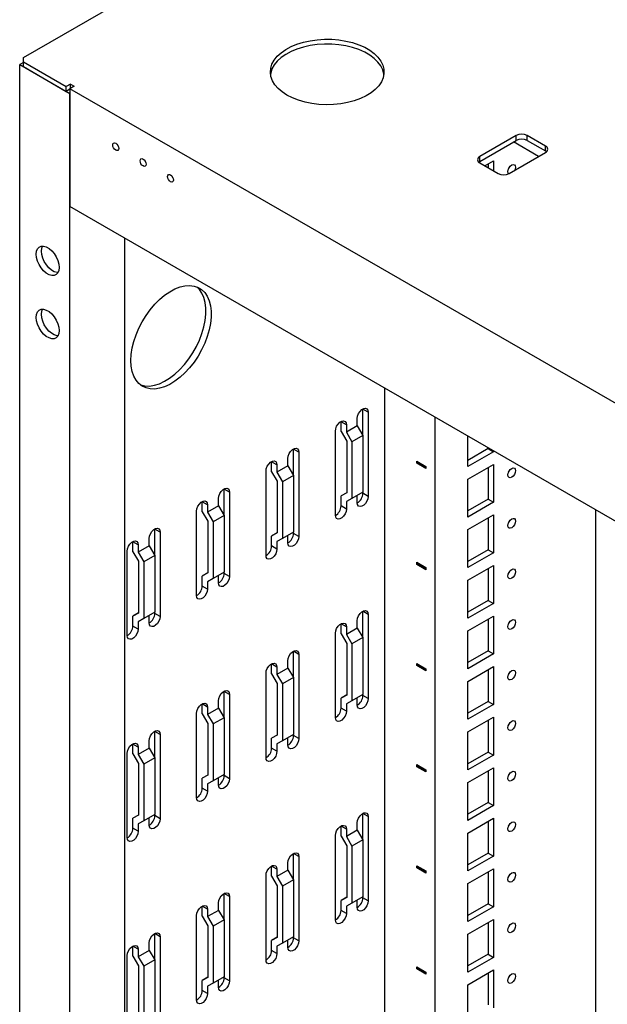
# Model space of a CAD drawing. Units: millimetres. Extents: x 0 to 411, y 0 to 291.
# Drawn here: x 334 to 345, y 239 to 259 of the extents above; entities that cross this region are included whole.
import ezdxf

# ---------------------------------------------------------------- set-up
doc = ezdxf.new("R2010")
doc.units = ezdxf.units.MM

msp = doc.modelspace()

# ---------------------------------------------------------------- linework, layer by layer
at = {"color": 7, "linetype": 'Continuous', "lineweight": 25}
for p, q in [((334.1508, 257.813), (344.0927, 263.5524)), ((334.1508, 257.7314), (334.1508, 257.813)), ((334.1508, 257.7191), (334.0801, 257.6783)), ((334.0801, 257.6783), (335.0524, 257.117)), ((334.0801, 178.1881), (334.0801, 257.6783)), ((334.1508, 257.7314), (334.9817, 257.2518)), ((334.1508, 257.6375), (334.1508, 257.7314)), ((334.1508, 257.6375), (334.9817, 257.1578)), ((335.063, 257.2987), (334.9817, 257.2518)), ((334.9817, 257.1578), (334.9817, 257.2518)), ((335.1337, 257.2579), (335.0524, 257.2109)), ((354.321, 246.0874), (335.0524, 257.2109)), ((335.0524, 257.2109), (335.0524, 254.9246)), ((335.063, 257.2987), (335.1337, 257.2579)), ((335.063, 257.2171), (335.063, 257.2987)), ((335.0524, 257.1987), (334.9817, 257.1578)), ((335.0524, 177.6268), (335.0524, 257.117)), ((343.6968, 256.3027), (342.9897, 255.8945)), ((343.6968, 256.2088), (343.6968, 256.3027)), ((344.2625, 256.0986), (343.9089, 256.3027)), ((343.9089, 256.2088), (343.9089, 256.3027)), ((342.9897, 255.8006), (343.6968, 256.2088)), ((344.1275, 255.8982), (343.6432, 256.1778)), ((343.9089, 256.2088), (344.2625, 256.0047)), ((344.2625, 256.0047), (344.2625, 256.0986)), ((342.9897, 255.8006), (342.9897, 255.8945)), ((343.5553, 255.5679), (344.2625, 255.9761)), ((342.9897, 255.772), (343.3432, 255.5679)), ((343.0895, 255.7144), (343.2548, 255.8098)), ((343.1523, 255.7506), (343.1523, 255.6781)), ((343.2548, 255.8098), (343.2548, 255.6189)), ((354.321, 243.8011), (335.0524, 254.9246)), ((336.113, 177.1451), (336.113, 254.3123)), ((341.1476, 182.3742), (341.1476, 251.4059)), ((340.7269, 251.0025), (340.7269, 251.0065)), ((340.8294, 250.9433), (340.7269, 251.0025)), ((340.7269, 250.4922), (340.7269, 251.0025)), ((340.8294, 250.9433), (340.8294, 249.3102)), ((340.3027, 250.7575), (340.3026, 250.7615)), ((340.4052, 250.6984), (340.3027, 250.7575)), ((340.3027, 250.5645), (340.3027, 250.7575)), ((340.6173, 250.6779), (340.6173, 250.8208)), ((342.1235, 181.8109), (342.1235, 250.8426)), ((340.1931, 248.9428), (340.1931, 250.5759)), ((340.3027, 250.5645), (340.4123, 250.3787)), ((340.4052, 250.6984), (340.4052, 250.5555)), ((340.6173, 250.6779), (340.4052, 250.5555)), ((340.4052, 250.5555), (340.5148, 250.3697)), ((340.6173, 250.6779), (340.7269, 250.4922)), ((340.4123, 250.3787), (340.4123, 249.3767)), ((340.7269, 250.4922), (340.5148, 250.3697)), ((340.5148, 250.3697), (340.5148, 249.2674)), ((340.7269, 250.4922), (340.7269, 249.3898)), ((342.7598, 249.8899), (342.7598, 250.4752)), ((339.3834, 250.2269), (339.3834, 250.2309)), ((339.4859, 250.1677), (339.3834, 250.2269)), ((339.3834, 249.7166), (339.3834, 250.2269)), ((339.4859, 250.1677), (339.4859, 248.5346)), ((343.1523, 250.2349), (342.7598, 250.0083)), ((343.2548, 250.1757), (342.7598, 249.8899)), ((343.1523, 250.2486), (343.1523, 250.2349)), ((343.1523, 250.2349), (343.2548, 250.1757)), ((343.2548, 250.1894), (343.2548, 250.1757)), ((338.9591, 249.982), (338.9591, 249.986)), ((339.0617, 249.9228), (338.9591, 249.982)), ((338.9591, 249.7889), (338.9591, 249.982)), ((339.2738, 249.9023), (339.2738, 250.0452)), ((341.7699, 249.9512), (341.7699, 249.992)), ((341.7699, 249.992), (341.9467, 249.89)), ((341.7876, 249.9614), (341.7699, 249.9512)), ((341.7876, 249.9614), (341.7876, 249.9818)), ((341.9467, 249.8696), (341.7876, 249.9614)), ((338.8495, 248.1672), (338.8495, 249.8003)), ((338.9591, 249.7889), (339.0688, 249.6031)), ((339.0617, 249.9228), (339.0617, 249.7799)), ((339.2738, 249.9023), (339.0617, 249.7799)), ((339.0617, 249.7799), (339.1713, 249.5941)), ((339.2738, 249.9023), (339.3834, 249.7166)), ((341.9467, 249.8492), (341.7699, 249.9512)), ((341.9467, 249.89), (341.9467, 249.8492)), ((342.7598, 249.645), (343.2548, 249.9307)), ((343.1523, 249.8715), (343.1523, 249.255)), ((343.2548, 249.9307), (343.2548, 249.1958)), ((339.0688, 249.6031), (339.0688, 248.6012)), ((339.3834, 249.7166), (339.1713, 249.5941)), ((339.1713, 249.5941), (339.1713, 248.4918)), ((339.3834, 249.7166), (339.3834, 248.6143)), ((342.7598, 248.9101), (342.7598, 249.645)), ((338.0399, 249.4513), (338.0399, 249.4553)), ((338.1424, 249.3921), (338.0399, 249.4513)), ((338.0399, 248.941), (338.0399, 249.4513)), ((338.1424, 249.3921), (338.1424, 247.759)), ((340.7269, 249.3898), (340.5148, 249.2674)), ((340.7269, 249.3694), (340.7269, 249.3898)), ((337.6156, 249.2064), (337.6156, 249.2104)), ((337.7182, 249.1472), (337.6156, 249.2064)), ((337.6156, 249.0133), (337.6156, 249.2064)), ((337.9303, 249.1267), (337.9303, 249.2696)), ((340.4123, 249.3808), (340.3027, 249.3175)), ((340.4123, 249.3767), (340.3027, 249.3175)), ((340.3027, 249.1245), (340.3027, 249.3175)), ((340.5148, 249.2674), (340.4052, 249.2082)), ((340.4052, 249.2082), (340.4052, 249.0653)), ((340.6173, 249.1877), (340.6173, 249.3266)), ((340.8294, 249.3102), (340.7269, 249.3694)), ((343.1523, 249.255), (342.7598, 249.0285)), ((343.2548, 249.1958), (342.7598, 248.9101)), ((343.1523, 249.255), (343.2548, 249.1958)), ((337.506, 247.3916), (337.506, 249.0247)), ((337.6156, 249.0133), (337.7252, 248.8275)), ((337.7182, 249.1472), (337.7182, 249.0043)), ((337.9303, 249.1267), (337.7182, 249.0043)), ((337.9303, 249.1267), (338.0399, 248.941)), ((340.4052, 249.0653), (340.3027, 249.1245)), ((345.2347, 221.5803), (345.2347, 249.0465)), ((337.7182, 249.0043), (337.8278, 248.8185)), ((337.7252, 248.8275), (337.7252, 247.8256)), ((338.0399, 248.941), (337.8278, 248.8185)), ((337.8278, 248.8185), (337.8278, 247.7162)), ((338.0399, 248.941), (338.0399, 247.8387)), ((342.7598, 248.6651), (343.2548, 248.9509)), ((343.1523, 248.8917), (343.1523, 248.2752)), ((343.2548, 248.9509), (343.2548, 248.216)), ((336.6964, 248.6757), (336.6964, 248.6797)), ((336.7989, 248.6165), (336.6964, 248.6757)), ((336.6964, 248.1654), (336.6964, 248.6757)), ((342.7598, 247.9302), (342.7598, 248.6651)), ((336.2721, 248.4308), (336.2721, 248.4348)), ((336.5868, 248.3512), (336.5868, 248.4941)), ((336.7989, 248.6165), (336.7989, 246.9834)), ((339.0688, 248.6052), (338.9591, 248.542)), ((339.0688, 248.6012), (338.9591, 248.542)), ((338.9591, 248.3489), (338.9591, 248.542)), ((339.1713, 248.4918), (339.0617, 248.4326)), ((339.0617, 248.4326), (339.0617, 248.2897)), ((339.3834, 248.6143), (339.1713, 248.4918)), ((339.2738, 248.4121), (339.2738, 248.551)), ((339.3834, 248.5938), (339.3834, 248.6142)), ((339.4859, 248.5346), (339.3834, 248.5938)), ((336.1625, 246.6161), (336.1625, 248.2491)), ((336.3747, 248.3716), (336.2721, 248.4308)), ((336.2721, 248.2377), (336.2721, 248.4308)), ((336.3747, 248.3716), (336.3747, 248.2287)), ((336.5868, 248.3512), (336.3747, 248.2287)), ((336.5868, 248.3512), (336.6964, 248.1654)), ((339.0617, 248.2897), (338.9591, 248.3489)), ((343.1523, 248.2752), (342.7598, 248.0486)), ((343.1523, 248.2752), (343.2548, 248.216)), ((336.2721, 248.2377), (336.3817, 248.0519)), ((336.3747, 248.2287), (336.4843, 248.0429)), ((336.3817, 248.0519), (336.3817, 247.05)), ((336.6964, 248.1654), (336.4843, 248.0429)), ((336.6964, 248.1654), (336.6964, 247.0631)), ((343.2548, 248.216), (342.7598, 247.9302)), ((336.4843, 248.0429), (336.4843, 246.9406)), ((341.7699, 247.9915), (341.7699, 248.0323)), ((341.7699, 248.0323), (341.9467, 247.9303)), ((341.7876, 248.0017), (341.7699, 247.9915)), ((341.9467, 247.8895), (341.7699, 247.9915)), ((341.7876, 248.0017), (341.7876, 248.0221)), ((341.9467, 247.9099), (341.7876, 248.0017)), ((341.9467, 247.9303), (341.9467, 247.8895)), ((342.7598, 247.6853), (343.2548, 247.971)), ((343.1523, 247.9118), (343.1523, 247.2953)), ((343.2548, 247.971), (343.2548, 247.2361)), ((337.7252, 247.8296), (337.6156, 247.7664)), ((337.7252, 247.8256), (337.6156, 247.7664)), ((337.6156, 247.5733), (337.6156, 247.7664)), ((337.8278, 247.7162), (337.7182, 247.657)), ((338.0399, 247.8387), (337.8278, 247.7162)), ((337.9303, 247.6366), (337.9303, 247.7754)), ((338.0399, 247.8182), (338.0399, 247.8387)), ((338.1424, 247.759), (338.0399, 247.8182)), ((342.7598, 246.9504), (342.7598, 247.6853)), ((337.7182, 247.5141), (337.6156, 247.5733)), ((337.7182, 247.657), (337.7182, 247.5141)), ((343.1523, 247.2953), (342.7598, 247.0688)), ((343.1523, 247.2953), (343.2548, 247.2361)), ((343.2548, 247.2361), (342.7598, 246.9504)), ((336.3817, 247.054), (336.2721, 246.9908)), ((336.3817, 247.05), (336.2721, 246.9908)), ((336.2721, 246.7977), (336.2721, 246.9908)), ((336.4843, 246.9406), (336.3747, 246.8814)), ((336.6964, 247.0631), (336.4843, 246.9406)), ((336.5868, 246.861), (336.5868, 246.9998)), ((336.6964, 247.0426), (336.6964, 247.0631)), ((336.7989, 246.9834), (336.6964, 247.0426)), ((340.7269, 247.0831), (340.7269, 247.0871)), ((340.8294, 247.0239), (340.7269, 247.0831)), ((340.7269, 246.5728), (340.7269, 247.0831)), ((340.8294, 247.0239), (340.8294, 245.3908)), ((342.7598, 246.7054), (343.2548, 246.9912)), ((343.1523, 246.932), (343.1523, 246.3155)), ((343.2548, 246.9912), (343.2548, 246.2563)), ((336.3747, 246.7385), (336.2721, 246.7977)), ((336.3747, 246.8814), (336.3747, 246.7385)), ((340.3027, 246.8382), (340.3026, 246.8422)), ((340.4052, 246.779), (340.3027, 246.8382)), ((340.3027, 246.6451), (340.3027, 246.8382)), ((340.4052, 246.779), (340.4052, 246.6361)), ((340.6173, 246.7585), (340.4052, 246.6361)), ((340.6173, 246.7585), (340.6173, 246.9014)), ((340.6173, 246.7585), (340.7269, 246.5728)), ((340.1931, 245.0234), (340.1931, 246.6565)), ((340.3027, 246.6451), (340.4123, 246.4593)), ((340.4052, 246.6361), (340.5148, 246.4503)), ((340.7269, 246.5728), (340.5148, 246.4503)), ((340.7269, 246.5728), (340.7269, 245.4704)), ((342.7598, 245.9705), (342.7598, 246.7054)), ((340.4123, 246.4593), (340.4123, 245.4574)), ((340.5148, 246.4503), (340.5148, 245.348)), ((339.3834, 246.3075), (339.3834, 246.3115)), ((339.4859, 246.2483), (339.3834, 246.3075)), ((339.3834, 245.7972), (339.3834, 246.3075)), ((339.4859, 246.2483), (339.4859, 244.6152)), ((343.1523, 246.3155), (342.7598, 246.0889)), ((343.2548, 246.2563), (342.7598, 245.9705)), ((343.1523, 246.3155), (343.2548, 246.2563)), ((338.9591, 246.0626), (338.9591, 246.0666)), ((339.0617, 246.0034), (338.9591, 246.0626)), ((338.9591, 245.8695), (338.9591, 246.0626)), ((339.0617, 246.0034), (339.0617, 245.8605)), ((339.2738, 245.9829), (339.0617, 245.8605)), ((339.2738, 245.9829), (339.2738, 246.1258)), ((339.2738, 245.9829), (339.3834, 245.7972)), ((341.7699, 246.0318), (341.7699, 246.0726)), ((341.7699, 246.0726), (341.9467, 245.9706)), ((341.7876, 246.042), (341.7699, 246.0318)), ((341.9467, 245.9298), (341.7699, 246.0318)), ((341.7876, 246.042), (341.7876, 246.0624)), ((341.9467, 245.9502), (341.7876, 246.042)), ((341.9467, 245.9706), (341.9467, 245.9298)), ((342.7598, 245.7256), (343.2548, 246.0113)), ((343.1523, 245.9521), (343.1523, 245.3356)), ((343.2548, 246.0113), (343.2548, 245.2764)), ((338.8495, 244.2478), (338.8495, 245.8809)), ((338.9591, 245.8695), (339.0688, 245.6837)), ((339.0617, 245.8605), (339.1713, 245.6747)), ((339.3834, 245.7972), (339.1713, 245.6747)), ((339.3834, 245.7972), (339.3834, 244.6949)), ((339.0688, 245.6837), (339.0688, 244.6818)), ((339.1713, 245.6747), (339.1713, 244.5724)), ((342.7598, 244.9907), (342.7598, 245.7256)), ((338.0399, 245.5319), (338.0399, 245.5359)), ((338.1424, 245.4727), (338.0399, 245.5319)), ((338.0399, 245.0216), (338.0399, 245.5319)), ((338.1424, 245.4727), (338.1424, 243.8396)), ((340.4123, 245.4614), (340.3027, 245.3981)), ((340.4123, 245.4574), (340.3027, 245.3981)), ((340.3027, 245.2051), (340.3027, 245.3981)), ((340.7269, 245.4704), (340.5148, 245.348)), ((340.6173, 245.2683), (340.6173, 245.4072)), ((340.7269, 245.45), (340.7269, 245.4704)), ((340.8294, 245.3908), (340.7269, 245.45)), ((337.6156, 245.287), (337.6156, 245.291)), ((337.7182, 245.2278), (337.6156, 245.287)), ((337.6156, 245.0939), (337.6156, 245.287)), ((337.7182, 245.2278), (337.7182, 245.0849)), ((337.9303, 245.2073), (337.7182, 245.0849)), ((337.9303, 245.2073), (337.9303, 245.3502)), ((337.9303, 245.2073), (338.0399, 245.0216)), ((340.4052, 245.1459), (340.3027, 245.2051)), ((340.5148, 245.348), (340.4052, 245.2888)), ((340.4052, 245.2888), (340.4052, 245.1459)), ((343.1523, 245.3356), (342.7598, 245.1091)), ((343.2548, 245.2764), (342.7598, 244.9907)), ((343.1523, 245.3356), (343.2548, 245.2764)), ((337.506, 243.4722), (337.506, 245.1053)), ((337.6156, 245.0939), (337.7252, 244.9081)), ((337.7182, 245.0849), (337.8278, 244.8991)), ((338.0399, 245.0216), (337.8278, 244.8991)), ((338.0399, 245.0216), (338.0399, 243.9193)), ((342.7598, 244.7457), (343.2548, 245.0315)), ((343.2548, 245.0315), (343.2548, 244.2966)), ((337.7252, 244.9081), (337.7252, 243.9062)), ((337.8278, 244.8991), (337.8278, 243.7968)), ((343.1523, 244.9723), (343.1523, 244.3558)), ((336.6964, 244.7563), (336.6964, 244.7603)), ((336.7989, 244.6971), (336.6964, 244.7563)), ((336.6964, 244.246), (336.6964, 244.7563)), ((336.7989, 244.6971), (336.7989, 243.064)), ((339.0688, 244.6858), (338.9591, 244.6226)), ((339.0688, 244.6818), (338.9591, 244.6226)), ((338.9591, 244.4295), (338.9591, 244.6226)), ((339.3834, 244.6949), (339.1713, 244.5724)), ((339.2738, 244.4927), (339.2738, 244.6316)), ((339.3834, 244.6744), (339.3834, 244.6949)), ((339.4859, 244.6152), (339.3834, 244.6744)), ((342.7598, 244.0108), (342.7598, 244.7457)), ((336.2721, 244.5114), (336.2721, 244.5154)), ((336.3747, 244.4522), (336.2721, 244.5114)), ((336.2721, 244.3183), (336.2721, 244.5114)), ((336.3747, 244.4522), (336.3747, 244.3093)), ((336.5868, 244.4318), (336.3747, 244.3093)), ((336.5868, 244.4318), (336.5868, 244.5747)), ((336.5868, 244.4318), (336.6964, 244.246)), ((339.0617, 244.3703), (338.9591, 244.4295)), ((339.1713, 244.5724), (339.0617, 244.5132)), ((339.0617, 244.5132), (339.0617, 244.3703)), ((336.1625, 242.6967), (336.1625, 244.3297)), ((336.2721, 244.3183), (336.3817, 244.1326)), ((336.3747, 244.3093), (336.4843, 244.1235)), ((336.6964, 244.246), (336.4843, 244.1235)), ((336.6964, 244.246), (336.6964, 243.1437)), ((343.1523, 244.3558), (342.7598, 244.1292)), ((343.2548, 244.2966), (342.7598, 244.0108)), ((343.1523, 244.3558), (343.2548, 244.2966)), ((336.3817, 244.1326), (336.3817, 243.1306)), ((336.4843, 244.1235), (336.4843, 243.0212)), ((341.7699, 244.0721), (341.7699, 244.1129)), ((341.7699, 244.1129), (341.9467, 244.0109)), ((341.7876, 244.0823), (341.7699, 244.0721)), ((341.9467, 243.9701), (341.7699, 244.0721)), ((341.7876, 244.0823), (341.7876, 244.1027)), ((341.9467, 243.9905), (341.7876, 244.0823)), ((342.7598, 243.7659), (343.2548, 244.0516)), ((343.2548, 244.0516), (343.2548, 243.3167)), ((337.7252, 243.9102), (337.6156, 243.847)), ((337.7252, 243.9062), (337.6156, 243.847)), ((338.0399, 243.9193), (337.8278, 243.7968)), ((337.9303, 243.7172), (337.9303, 243.856)), ((338.0399, 243.8988), (338.0399, 243.9193)), ((338.1424, 243.8396), (338.0399, 243.8988)), ((341.9467, 244.0109), (341.9467, 243.9701)), ((343.1523, 243.9924), (343.1523, 243.3759)), ((337.6156, 243.6539), (337.6156, 243.847)), ((337.8278, 243.7968), (337.7182, 243.7376)), ((337.7182, 243.7376), (337.7182, 243.5947)), ((342.7598, 243.031), (342.7598, 243.7659)), ((337.7182, 243.5947), (337.6156, 243.6539)), ((343.1523, 243.3759), (342.7598, 243.1494)), ((343.2548, 243.3167), (342.7598, 243.031)), ((343.1523, 243.3759), (343.2548, 243.3167)), ((336.3817, 243.1347), (336.2721, 243.0714)), ((336.3817, 243.1306), (336.2721, 243.0714)), ((336.6964, 243.1437), (336.4843, 243.0212)), ((336.6964, 243.1232), (336.6964, 243.1437)), ((336.7989, 243.064), (336.6964, 243.1232)), ((340.7269, 243.1637), (340.7269, 243.1677)), ((340.8294, 243.1045), (340.7269, 243.1637)), ((340.7269, 242.6534), (340.7269, 243.1637)), ((340.8294, 243.1045), (340.8294, 241.4714)), ((336.2721, 242.8783), (336.2721, 243.0714)), ((336.4843, 243.0212), (336.3747, 242.962)), ((336.3747, 242.962), (336.3747, 242.8191)), ((336.5868, 242.9416), (336.5868, 243.0804)), ((340.3027, 242.9188), (340.3026, 242.9228)), ((340.4052, 242.8596), (340.3027, 242.9188)), ((340.3027, 242.7257), (340.3027, 242.9188)), ((340.6173, 242.8391), (340.6173, 242.982)), ((342.7598, 242.786), (343.2548, 243.0718)), ((343.1523, 243.0126), (343.1523, 242.3961)), ((343.2548, 243.0718), (343.2548, 242.3369)), ((336.3747, 242.8191), (336.2721, 242.8783)), ((340.1931, 241.104), (340.1931, 242.7371)), ((340.3027, 242.7257), (340.4123, 242.5399)), ((340.4052, 242.8596), (340.4052, 242.7167)), ((340.6173, 242.8391), (340.4052, 242.7167)), ((340.4052, 242.7167), (340.5148, 242.5309)), ((340.6173, 242.8391), (340.7269, 242.6534)), ((342.7598, 242.0512), (342.7598, 242.786)), ((340.4123, 242.5399), (340.4123, 241.538)), ((340.7269, 242.6534), (340.5148, 242.5309)), ((340.5148, 242.5309), (340.5148, 241.4286)), ((340.7269, 242.6534), (340.7269, 241.551)), ((339.3834, 242.3881), (339.3834, 242.3921)), ((339.4859, 242.3289), (339.3834, 242.3881)), ((339.3834, 241.8778), (339.3834, 242.3881)), ((339.4859, 242.3289), (339.4859, 240.6958)), ((343.1523, 242.3961), (342.7598, 242.1695)), ((343.2548, 242.3369), (342.7598, 242.0512)), ((343.1523, 242.3961), (343.2548, 242.3369)), ((338.9591, 242.1432), (338.9591, 242.1472)), ((339.0617, 242.084), (338.9591, 242.1432)), ((338.9591, 241.9501), (338.9591, 242.1432)), ((339.2738, 242.0635), (339.2738, 242.2064)), ((341.7699, 242.1124), (341.7699, 242.1532)), ((341.7699, 242.1532), (341.9467, 242.0512)), ((341.7876, 242.1226), (341.7876, 242.143)), ((338.8495, 240.3284), (338.8495, 241.9615)), ((338.9591, 241.9501), (339.0688, 241.7643)), ((339.0617, 242.084), (339.0617, 241.9411)), ((339.2738, 242.0635), (339.0617, 241.9411)), ((339.2738, 242.0635), (339.3834, 241.8778)), ((341.7876, 242.1226), (341.7699, 242.1124)), ((341.9467, 242.0104), (341.7699, 242.1124)), ((341.9467, 242.0308), (341.7876, 242.1226)), ((341.9467, 242.0512), (341.9467, 242.0104)), ((342.7598, 241.8062), (343.2548, 242.0919)), ((343.1523, 242.0327), (343.1523, 241.4162)), ((343.2548, 242.0919), (343.2548, 241.357)), ((339.0617, 241.9411), (339.1713, 241.7553)), ((339.0688, 241.7643), (339.0688, 240.7624)), ((339.3834, 241.8778), (339.1713, 241.7553)), ((339.1713, 241.7553), (339.1713, 240.653)), ((339.3834, 241.8778), (339.3834, 240.7755)), ((342.7598, 241.0713), (342.7598, 241.8062)), ((338.0399, 241.6125), (338.0399, 241.6165)), ((338.1424, 241.5533), (338.0399, 241.6125)), ((338.0399, 241.1022), (338.0399, 241.6125)), ((337.9303, 241.288), (337.9303, 241.4308)), ((338.1424, 241.5533), (338.1424, 239.9202)), ((340.4123, 241.542), (340.3027, 241.4787)), ((340.4123, 241.538), (340.3027, 241.4787)), ((340.3027, 241.2857), (340.3027, 241.4787)), ((340.5148, 241.4286), (340.4052, 241.3694)), ((340.7269, 241.551), (340.5148, 241.4286)), ((340.6173, 241.3489), (340.6173, 241.4878)), ((340.7269, 241.5306), (340.7269, 241.551)), ((340.8294, 241.4714), (340.7269, 241.5306)), ((343.1523, 241.4162), (342.7598, 241.1897)), ((343.1523, 241.4162), (343.2548, 241.357)), ((337.506, 239.5528), (337.506, 241.1859)), ((337.6156, 241.3676), (337.6156, 241.3716)), ((337.7182, 241.3084), (337.6156, 241.3676)), ((337.6156, 241.1745), (337.6156, 241.3676)), ((337.7182, 241.3084), (337.7182, 241.1655)), ((337.9303, 241.288), (337.7182, 241.1655)), ((337.9303, 241.288), (338.0399, 241.1022)), ((340.4052, 241.2265), (340.3027, 241.2857)), ((340.4052, 241.3694), (340.4052, 241.2265)), ((343.2548, 241.357), (342.7598, 241.0713)), ((337.6156, 241.1745), (337.7252, 240.9887)), ((337.7182, 241.1655), (337.8278, 240.9797)), ((338.0399, 241.1022), (337.8278, 240.9797)), ((338.0399, 241.1022), (338.0399, 239.9999)), ((342.7598, 240.8263), (343.2548, 241.1121)), ((343.1523, 241.0529), (343.1523, 240.4364)), ((343.2548, 241.1121), (343.2548, 240.3772)), ((336.6964, 240.8369), (336.6964, 240.8409)), ((336.7989, 240.7777), (336.6964, 240.8369)), ((336.6964, 240.3266), (336.6964, 240.8369)), ((337.7252, 240.9887), (337.7252, 239.9868)), ((337.8278, 240.9797), (337.8278, 239.8774)), ((342.7598, 240.0914), (342.7598, 240.8263)), ((336.5868, 240.5124), (336.5868, 240.6553)), ((336.7989, 240.7777), (336.7989, 239.1446)), ((339.0688, 240.7664), (338.9591, 240.7032)), ((339.0688, 240.7624), (338.9591, 240.7032)), ((338.9591, 240.5101), (338.9591, 240.7032)), ((339.1713, 240.653), (339.0617, 240.5938)), ((339.3834, 240.7755), (339.1713, 240.653)), ((339.2738, 240.5734), (339.2738, 240.7122)), ((339.3834, 240.755), (339.3834, 240.7755)), ((339.4859, 240.6958), (339.3834, 240.755)), ((336.2721, 240.592), (336.2721, 240.596)), ((336.3747, 240.5328), (336.2721, 240.592)), ((336.2721, 240.3989), (336.2721, 240.592)), ((336.3747, 240.5328), (336.3747, 240.3899)), ((336.5868, 240.5124), (336.3747, 240.3899)), ((336.5868, 240.5124), (336.6964, 240.3266)), ((339.0617, 240.4509), (338.9591, 240.5101)), ((339.0617, 240.5938), (339.0617, 240.4509)), ((343.1523, 240.4364), (342.7598, 240.2098)), ((343.1523, 240.4364), (343.2548, 240.3772)), ((336.1625, 238.7773), (336.1625, 240.4103)), ((336.2721, 240.3989), (336.3817, 240.2132)), ((336.3747, 240.3899), (336.4843, 240.2042)), ((336.6964, 240.3266), (336.4843, 240.2042)), ((336.6964, 240.3266), (336.6964, 239.2243)), ((343.2548, 240.3772), (342.7598, 240.0914)), ((336.3817, 240.2132), (336.3817, 239.2112)), ((336.4843, 240.2042), (336.4843, 239.1018)), ((341.7699, 240.1527), (341.7699, 240.1935)), ((341.7699, 240.1935), (341.9467, 240.0915)), ((341.7876, 240.1629), (341.7699, 240.1527)), ((341.9467, 240.0507), (341.7699, 240.1527)), ((341.7876, 240.1629), (341.7876, 240.1833)), ((341.9467, 240.0711), (341.7876, 240.1629)), ((341.9467, 240.0915), (341.9467, 240.0507)), ((342.7598, 239.8465), (343.2548, 240.1322)), ((343.1523, 240.073), (343.1523, 239.4565)), ((343.2548, 240.1322), (343.2548, 239.3973)), ((337.7252, 239.9908), (337.6156, 239.9276)), ((337.7252, 239.9868), (337.6156, 239.9276)), ((337.6156, 239.7345), (337.6156, 239.9276)), ((337.8278, 239.8774), (337.7182, 239.8182)), ((338.0399, 239.9999), (337.8278, 239.8774)), ((337.9303, 239.7978), (337.9303, 239.9366)), ((338.0399, 239.9794), (338.0399, 239.9999)), ((338.1424, 239.9202), (338.0399, 239.9794)), ((342.7598, 239.1116), (342.7598, 239.8465)), ((337.7182, 239.6753), (337.6156, 239.7345)), ((337.7182, 239.8182), (337.7182, 239.6753))]:
    msp.add_line(p, q, dxfattribs=at)
at = {"color": 7, "linetype": 'Continuous', "lineweight": 25, "flags": 128}
for points in [[(339.2561, 257.0864), (339.1631, 257.1475), (339.0843, 257.215), (339.0211, 257.2877), (338.9745, 257.3646), (338.9454, 257.4442), (338.9341, 257.5253), (338.9409, 257.6066), (338.9656, 257.6867), (339.0079, 257.7643), (339.067, 257.8382), (339.142, 257.9071), (339.2316, 257.9699), (339.3344, 258.0255), (339.4487, 258.0731), (339.5726, 258.1119), (339.7041, 258.1412), (339.841, 258.1606), (339.9811, 258.1697), (340.122, 258.1684), (340.2615, 258.1567), (340.3973, 258.1348), (340.527, 258.1031), (340.6487, 258.062), (340.7603, 258.0123), (340.86, 257.9548), (340.9461, 257.8904), (341.0172, 257.8201), (341.0722, 257.7452), (341.1102, 257.6668), (341.1304, 257.5863), (341.1327, 257.5049), (341.1169, 257.4241), (341.0833, 257.345), (341.0325, 257.2691), (340.9653, 257.1976), (340.8829, 257.1316), (340.7864, 257.0723), (340.6777, 257.0205), (340.5583, 256.9772), (340.4304, 256.9431), (340.2959, 256.9187), (340.1571, 256.9044), (340.0163, 256.9005), (339.8758, 256.907), (339.7379, 256.9239), (339.6049, 256.9507), (339.4789, 256.9872), (339.362, 257.0327), (339.2561, 257.0864)], [(341.1309, 257.4885), (341.1304, 257.4924), (341.1102, 257.5729), (341.0722, 257.6513), (341.0172, 257.7262), (340.9461, 257.7965), (340.86, 257.8609), (340.7603, 257.9184), (340.6487, 257.9681), (340.527, 258.0092), (340.3973, 258.0409), (340.2615, 258.0628), (340.122, 258.0745), (339.9811, 258.0758), (339.841, 258.0667), (339.7041, 258.0473), (339.5726, 258.018), (339.4487, 257.9792), (339.3344, 257.9316), (339.2316, 257.876), (339.142, 257.8132), (339.067, 257.7443), (339.0079, 257.6704), (338.9656, 257.5928), (338.9409, 257.5126), (338.937, 257.4885)], [(335.8815, 256.1199), (335.8859, 256.1431), (335.8986, 256.1577), (335.9175, 256.1614), (335.9398, 256.1536), (335.9621, 256.1356), (335.9811, 256.11), (335.9937, 256.0809), (335.9981, 256.0526), (335.9937, 256.0293), (335.9811, 256.0148), (335.9621, 256.0111), (335.9398, 256.0189), (335.9175, 256.0369), (335.8986, 256.0624), (335.8859, 256.0916), (335.8815, 256.1199)], [(335.9874, 256.0976), (335.9799, 256.1094), (335.9735, 256.1218)], [(344.2625, 256.0047), (344.2811, 255.9915), (344.2824, 255.9904)], [(336.4118, 255.8138), (336.4162, 255.837), (336.4289, 255.8515), (336.4478, 255.8552), (336.4701, 255.8474), (336.4925, 255.8294), (336.5114, 255.8039), (336.524, 255.7747), (336.5285, 255.7464), (336.524, 255.7232), (336.5114, 255.7086), (336.4925, 255.705), (336.4701, 255.7127), (336.4478, 255.7307), (336.4289, 255.7563), (336.4162, 255.7854), (336.4118, 255.8138)], [(336.5178, 255.7915), (336.5102, 255.8032), (336.5038, 255.8156)], [(342.9697, 255.7863), (342.971, 255.7874), (342.9897, 255.8006)], [(343.5466, 255.5632), (343.5398, 255.5741), (343.5341, 255.6036), (343.5398, 255.6397), (343.5559, 255.6768), (343.58, 255.7093), (343.6084, 255.7322), (343.6368, 255.7421), (343.6609, 255.7374), (343.677, 255.7189), (343.6826, 255.6893), (343.677, 255.6533), (343.6699, 255.6341)], [(343.5458, 255.6564), (343.5583, 255.6753), (343.5684, 255.6957)], [(336.9421, 255.5076), (336.9466, 255.5308), (336.9592, 255.5454), (336.9781, 255.549), (337.0005, 255.5413), (337.0228, 255.5233), (337.0417, 255.4977), (337.0544, 255.4686), (337.0588, 255.4402), (337.0544, 255.417), (337.0417, 255.4025), (337.0228, 255.3988), (337.0005, 255.4066), (336.9781, 255.4246), (336.9592, 255.4501), (336.9466, 255.4793), (336.9421, 255.5076)], [(337.0481, 255.4853), (337.0405, 255.497), (337.0341, 255.5095)], [(334.8438, 253.7467), (334.8373, 253.6889), (334.8183, 253.6419), (334.7878, 253.6085), (334.7476, 253.5906), (334.7, 253.5892), (334.6479, 253.6045), (334.5942, 253.6355), (334.5421, 253.6804), (334.4945, 253.7367), (334.4543, 253.801), (334.4238, 253.8696), (334.4048, 253.9386), (334.3983, 254.0039), (334.4048, 254.0617), (334.4238, 254.1087), (334.4543, 254.1421), (334.4945, 254.16), (334.5421, 254.1614), (334.5942, 254.1462), (334.6479, 254.1152), (334.7, 254.0702), (334.7476, 254.014), (334.7878, 253.9496), (334.8183, 253.881), (334.8373, 253.812), (334.8438, 253.7467)], [(334.5008, 254.0631), (334.5073, 254.1209), (334.5234, 254.1629)], [(334.8212, 253.647), (334.8026, 253.6484), (334.7504, 253.6637), (334.6967, 253.6947), (334.6446, 253.7396), (334.597, 253.7959), (334.5569, 253.8602), (334.5264, 253.9288), (334.5073, 253.9978), (334.5008, 254.0631)], [(336.2333, 251.944), (336.2396, 252.0625), (336.2587, 252.1865), (336.2901, 252.3139), (336.3333, 252.4425), (336.3877, 252.5704), (336.4523, 252.6953), (336.5261, 252.8153), (336.6079, 252.9283), (336.6962, 253.0326), (336.7898, 253.1263), (336.8869, 253.208), (336.9861, 253.2763), (337.0858, 253.3302), (337.1842, 253.3686), (337.2797, 253.391), (337.3708, 253.397), (337.4561, 253.3866), (337.534, 253.3598), (337.6033, 253.3171), (337.663, 253.2593), (337.7119, 253.1873), (337.7493, 253.1022), (337.7745, 253.0054), (337.7873, 252.8986), (337.7873, 252.7835), (337.7745, 252.662), (337.7493, 252.5361), (337.7119, 252.4078), (337.663, 252.2793), (337.6033, 252.1527), (337.534, 252.03), (337.4561, 251.9132), (337.3708, 251.8043), (337.2797, 251.7051), (337.1842, 251.6172), (337.0858, 251.5421), (336.9861, 251.4809), (336.8869, 251.4347), (336.7898, 251.4042), (336.6962, 251.3899), (336.6079, 251.3921), (336.5261, 251.4108), (336.4523, 251.4456), (336.3877, 251.4959), (336.3333, 251.561), (336.2901, 251.6397), (336.2587, 251.7308), (336.2396, 251.8328), (336.2333, 251.944)], [(336.4122, 251.4741), (336.4236, 251.47), (336.5053, 251.4513), (336.5937, 251.4491), (336.6872, 251.4634), (336.7844, 251.4938), (336.8836, 251.5401), (336.9832, 251.6013), (337.0816, 251.6764), (337.1772, 251.7643), (337.2683, 251.8635), (337.3535, 251.9724), (337.4315, 252.0891), (337.5008, 252.2119), (337.5604, 252.3385), (337.6093, 252.467), (337.6467, 252.5953), (337.672, 252.7212), (337.6848, 252.8427), (337.6848, 252.9578), (337.672, 253.0646), (337.6467, 253.1614), (337.6093, 253.2465), (337.5604, 253.3185), (337.5074, 253.3711)], [(334.8438, 252.5219), (334.8373, 252.4641), (334.8183, 252.4171), (334.7878, 252.3837), (334.7476, 252.3658), (334.7, 252.3644), (334.6479, 252.3797), (334.5942, 252.4107), (334.5421, 252.4556), (334.4945, 252.5119), (334.4543, 252.5762), (334.4238, 252.6448), (334.4048, 252.7138), (334.3983, 252.7791), (334.4048, 252.8369), (334.4238, 252.8839), (334.4543, 252.9173), (334.4945, 252.9352), (334.5421, 252.9366), (334.5942, 252.9213), (334.6479, 252.8903), (334.7, 252.8454), (334.7476, 252.7891), (334.7878, 252.7248), (334.8183, 252.6562), (334.8373, 252.5872), (334.8438, 252.5219)], [(334.5008, 252.8383), (334.5073, 252.8961), (334.5234, 252.9381)], [(334.8212, 252.4222), (334.8026, 252.4236), (334.7504, 252.4389), (334.6967, 252.4699), (334.6446, 252.5148), (334.597, 252.5711), (334.5569, 252.6354), (334.5264, 252.704), (334.5073, 252.773), (334.5008, 252.8383)], [(340.6173, 250.8208), (340.6237, 250.8664), (340.6421, 250.9139), (340.6703, 250.9575), (340.705, 250.992), (340.7418, 251.0133), (340.7764, 251.0187), (340.8046, 251.0077), (340.8231, 250.9815), (340.8294, 250.9433)], [(340.1931, 250.5759), (340.1994, 250.6215), (340.2179, 250.6689), (340.2461, 250.7126), (340.2807, 250.7471), (340.3175, 250.7684), (340.3521, 250.7738), (340.3804, 250.7628), (340.3988, 250.7366), (340.4052, 250.6984)], [(339.2738, 250.0452), (339.2802, 250.0908), (339.2986, 250.1383), (339.3268, 250.1819), (339.3615, 250.2164), (339.3983, 250.2377), (339.4329, 250.2431), (339.4611, 250.2321), (339.4795, 250.2059), (339.4859, 250.1677)], [(338.8495, 249.8003), (338.8559, 249.8459), (338.8744, 249.8934), (338.9026, 249.937), (338.9372, 249.9715), (338.974, 249.9928), (339.0086, 249.9982), (339.0369, 249.9872), (339.0553, 249.961), (339.0617, 249.9228)], [(343.6084, 249.6816), (343.58, 249.6718), (343.5559, 249.6764), (343.5398, 249.695), (343.5341, 249.7245), (343.5398, 249.7606), (343.5559, 249.7977), (343.58, 249.8302), (343.6084, 249.8531), (343.6368, 249.863), (343.6609, 249.8583), (343.677, 249.8398), (343.6826, 249.8102), (343.677, 249.7742), (343.6609, 249.7371), (343.6368, 249.7046), (343.6084, 249.6816)], [(343.5458, 249.7773), (343.5583, 249.7963), (343.5684, 249.8166)], [(337.9303, 249.2696), (337.9367, 249.3152), (337.9551, 249.3627), (337.9833, 249.4063), (338.018, 249.4409), (338.0548, 249.4621), (338.0894, 249.4676), (338.1176, 249.4565), (338.136, 249.4303), (338.1424, 249.3921)], [(337.506, 249.0247), (337.5124, 249.0703), (337.5309, 249.1178), (337.5591, 249.1614), (337.5937, 249.1959), (337.6305, 249.2172), (337.6651, 249.2226), (337.6934, 249.2116), (337.7118, 249.1854), (337.7182, 249.1472)], [(340.8294, 249.3102), (340.8231, 249.2646), (340.8046, 249.2171), (340.7764, 249.1735), (340.7418, 249.139), (340.705, 249.1177), (340.6703, 249.1123), (340.6421, 249.1233), (340.6237, 249.1495), (340.6173, 249.1877)], [(340.4052, 249.0653), (340.3988, 249.0197), (340.3804, 248.9722), (340.3521, 248.9286), (340.3175, 248.8941), (340.2807, 248.8728), (340.2461, 248.8674), (340.2179, 248.8784), (340.1994, 248.9046), (340.1931, 248.9428)], [(343.6084, 248.7018), (343.58, 248.6919), (343.5559, 248.6966), (343.5398, 248.7151), (343.5341, 248.7447), (343.5398, 248.7807), (343.5559, 248.8178), (343.58, 248.8503), (343.6084, 248.8733), (343.6368, 248.8831), (343.6609, 248.8785), (343.677, 248.8599), (343.6826, 248.8304), (343.677, 248.7943), (343.6609, 248.7572), (343.6368, 248.7247), (343.6084, 248.7018)], [(343.5458, 248.7975), (343.5583, 248.8164), (343.5684, 248.8368)], [(336.5868, 248.4941), (336.5932, 248.5396), (336.6116, 248.5871), (336.6398, 248.6307), (336.6745, 248.6653), (336.7113, 248.6865), (336.7459, 248.692), (336.7741, 248.6809), (336.7925, 248.6547), (336.7989, 248.6165)], [(336.1625, 248.2491), (336.1689, 248.2947), (336.1874, 248.3422), (336.2156, 248.3858), (336.2502, 248.4203), (336.287, 248.4416), (336.3216, 248.447), (336.3499, 248.436), (336.3683, 248.4098), (336.3747, 248.3716)], [(339.4859, 248.5346), (339.4795, 248.489), (339.4611, 248.4416), (339.4329, 248.3979), (339.3983, 248.3634), (339.3615, 248.3421), (339.3268, 248.3367), (339.2986, 248.3477), (339.2802, 248.3739), (339.2738, 248.4121)], [(339.0617, 248.2897), (339.0553, 248.2441), (339.0369, 248.1966), (339.0086, 248.153), (338.974, 248.1185), (338.9372, 248.0972), (338.9026, 248.0918), (338.8744, 248.1028), (338.8559, 248.129), (338.8495, 248.1672)], [(343.6084, 247.7219), (343.58, 247.7121), (343.5559, 247.7168), (343.5398, 247.7353), (343.5341, 247.7648), (343.5398, 247.8009), (343.5559, 247.838), (343.58, 247.8705), (343.6084, 247.8934), (343.6368, 247.9033), (343.6609, 247.8986), (343.677, 247.8801), (343.6826, 247.8505), (343.677, 247.8145), (343.6609, 247.7774), (343.6368, 247.7449), (343.6084, 247.7219)], [(338.1424, 247.759), (338.136, 247.7134), (338.1176, 247.666), (338.0894, 247.6223), (338.0548, 247.5878), (338.018, 247.5665), (337.9833, 247.5611), (337.9551, 247.5722), (337.9367, 247.5984), (337.9303, 247.6366)], [(343.5458, 247.8176), (343.5583, 247.8366), (343.5684, 247.8569)], [(337.7182, 247.5141), (337.7118, 247.4685), (337.6934, 247.421), (337.6651, 247.3774), (337.6305, 247.3429), (337.5937, 247.3216), (337.5591, 247.3162), (337.5309, 247.3272), (337.5124, 247.3534), (337.506, 247.3916)], [(340.6173, 246.9014), (340.6237, 246.947), (340.6421, 246.9945), (340.6703, 247.0381), (340.705, 247.0726), (340.7418, 247.0939), (340.7764, 247.0993), (340.8046, 247.0883), (340.8231, 247.0621), (340.8294, 247.0239)], [(336.7989, 246.9834), (336.7925, 246.9378), (336.7741, 246.8904), (336.7459, 246.8467), (336.7113, 246.8122), (336.6745, 246.7909), (336.6398, 246.7855), (336.6116, 246.7966), (336.5932, 246.8228), (336.5868, 246.861)], [(343.6084, 246.7421), (343.58, 246.7322), (343.5559, 246.7369), (343.5398, 246.7554), (343.5341, 246.785), (343.5398, 246.821), (343.5559, 246.8582), (343.58, 246.8906), (343.6084, 246.9136), (343.6368, 246.9234), (343.6609, 246.9188), (343.677, 246.9002), (343.6826, 246.8707), (343.677, 246.8346), (343.6609, 246.7975), (343.6368, 246.765), (343.6084, 246.7421)], [(336.3747, 246.7385), (336.3683, 246.6929), (336.3499, 246.6455), (336.3216, 246.6018), (336.287, 246.5673), (336.2502, 246.546), (336.2156, 246.5406), (336.1874, 246.5516), (336.1689, 246.5778), (336.1625, 246.6161)], [(340.1931, 246.6565), (340.1994, 246.7021), (340.2179, 246.7496), (340.2461, 246.7932), (340.2807, 246.8277), (340.3175, 246.849), (340.3521, 246.8544), (340.3804, 246.8434), (340.3988, 246.8172), (340.4052, 246.779)], [(343.5458, 246.8378), (343.5583, 246.8567), (343.5684, 246.8771)], [(339.2738, 246.1258), (339.2802, 246.1714), (339.2986, 246.2189), (339.3268, 246.2625), (339.3615, 246.297), (339.3983, 246.3183), (339.4329, 246.3238), (339.4611, 246.3127), (339.4795, 246.2865), (339.4859, 246.2483)], [(338.8495, 245.8809), (338.8559, 245.9265), (338.8744, 245.974), (338.9026, 246.0176), (338.9372, 246.0521), (338.974, 246.0734), (339.0086, 246.0788), (339.0369, 246.0678), (339.0553, 246.0416), (339.0617, 246.0034)], [(343.6084, 245.7622), (343.58, 245.7524), (343.5559, 245.757), (343.5398, 245.7756), (343.5341, 245.8051), (343.5398, 245.8412), (343.5559, 245.8783), (343.58, 245.9108), (343.6084, 245.9337), (343.6368, 245.9436), (343.6609, 245.9389), (343.677, 245.9204), (343.6826, 245.8908), (343.677, 245.8548), (343.6609, 245.8177), (343.6368, 245.7852), (343.6084, 245.7622)], [(343.5458, 245.8579), (343.5583, 245.8769), (343.5684, 245.8972)], [(337.9303, 245.3502), (337.9367, 245.3958), (337.9551, 245.4433), (337.9833, 245.4869), (338.018, 245.5215), (338.0548, 245.5427), (338.0894, 245.5482), (338.1176, 245.5371), (338.136, 245.5109), (338.1424, 245.4727)], [(340.8294, 245.3908), (340.8231, 245.3452), (340.8046, 245.2977), (340.7764, 245.2541), (340.7418, 245.2196), (340.705, 245.1983), (340.6703, 245.1929), (340.6421, 245.2039), (340.6237, 245.2301), (340.6173, 245.2683)], [(337.506, 245.1053), (337.5124, 245.1509), (337.5309, 245.1984), (337.5591, 245.242), (337.5937, 245.2765), (337.6305, 245.2978), (337.6651, 245.3032), (337.6934, 245.2922), (337.7118, 245.266), (337.7182, 245.2278)], [(340.4052, 245.1459), (340.3988, 245.1003), (340.3804, 245.0528), (340.3521, 245.0092), (340.3175, 244.9747), (340.2807, 244.9534), (340.2461, 244.948), (340.2179, 244.959), (340.1994, 244.9852), (340.1931, 245.0234)], [(343.6084, 244.7824), (343.58, 244.7725), (343.5559, 244.7772), (343.5398, 244.7957), (343.5341, 244.8253), (343.5398, 244.8613), (343.5559, 244.8985), (343.58, 244.9309), (343.6084, 244.9539), (343.6368, 244.9637), (343.6609, 244.9591), (343.677, 244.9405), (343.6826, 244.911), (343.677, 244.8749), (343.6609, 244.8378), (343.6368, 244.8053), (343.6084, 244.7824)], [(343.5458, 244.8781), (343.5583, 244.897), (343.5684, 244.9174)], [(336.5868, 244.5747), (336.5932, 244.6202), (336.6116, 244.6677), (336.6398, 244.7113), (336.6745, 244.7459), (336.7113, 244.7671), (336.7459, 244.7726), (336.7741, 244.7615), (336.7925, 244.7353), (336.7989, 244.6971)], [(336.1625, 244.3297), (336.1689, 244.3753), (336.1874, 244.4228), (336.2156, 244.4664), (336.2502, 244.501), (336.287, 244.5222), (336.3216, 244.5277), (336.3499, 244.5166), (336.3683, 244.4904), (336.3747, 244.4522)], [(339.4859, 244.6152), (339.4795, 244.5696), (339.4611, 244.5222), (339.4329, 244.4785), (339.3983, 244.444), (339.3615, 244.4227), (339.3268, 244.4173), (339.2986, 244.4283), (339.2802, 244.4546), (339.2738, 244.4927)], [(339.0617, 244.3703), (339.0553, 244.3247), (339.0369, 244.2772), (339.0086, 244.2336), (338.974, 244.1991), (338.9372, 244.1778), (338.9026, 244.1724), (338.8744, 244.1834), (338.8559, 244.2096), (338.8495, 244.2478)], [(343.6084, 243.8026), (343.58, 243.7927), (343.5559, 243.7974), (343.5398, 243.8159), (343.5341, 243.8454), (343.5398, 243.8815), (343.5559, 243.9186), (343.58, 243.9511), (343.6084, 243.974), (343.6368, 243.9839), (343.6609, 243.9792), (343.677, 243.9607), (343.6826, 243.9311), (343.677, 243.8951), (343.6609, 243.858), (343.6368, 243.8255), (343.6084, 243.8026)], [(343.5458, 243.8982), (343.5583, 243.9172), (343.5684, 243.9375)], [(338.1424, 243.8396), (338.136, 243.794), (338.1176, 243.7466), (338.0894, 243.7029), (338.0548, 243.6684), (338.018, 243.6471), (337.9833, 243.6417), (337.9551, 243.6528), (337.9367, 243.679), (337.9303, 243.7172)], [(337.7182, 243.5947), (337.7118, 243.5491), (337.6934, 243.5016), (337.6651, 243.458), (337.6305, 243.4235), (337.5937, 243.4022), (337.5591, 243.3968), (337.5309, 243.4078), (337.5124, 243.434), (337.506, 243.4722)], [(340.6173, 242.982), (340.6237, 243.0276), (340.6421, 243.0751), (340.6703, 243.1187), (340.705, 243.1532), (340.7418, 243.1745), (340.7764, 243.1799), (340.8046, 243.1689), (340.8231, 243.1427), (340.8294, 243.1045)], [(336.7989, 243.064), (336.7925, 243.0185), (336.7741, 242.971), (336.7459, 242.9273), (336.7113, 242.8928), (336.6745, 242.8716), (336.6398, 242.8661), (336.6116, 242.8772), (336.5932, 242.9034), (336.5868, 242.9416)], [(340.1931, 242.7371), (340.1994, 242.7827), (340.2179, 242.8302), (340.2461, 242.8738), (340.2807, 242.9083), (340.3175, 242.9296), (340.3521, 242.935), (340.3804, 242.924), (340.3988, 242.8978), (340.4052, 242.8596)], [(343.6084, 242.8227), (343.58, 242.8128), (343.5559, 242.8175), (343.5398, 242.836), (343.5341, 242.8656), (343.5398, 242.9016), (343.5559, 242.9388), (343.58, 242.9712), (343.6084, 242.9942), (343.6368, 243.004), (343.6609, 242.9994), (343.677, 242.9808), (343.6826, 242.9513), (343.677, 242.9152), (343.6609, 242.8781), (343.6368, 242.8456), (343.6084, 242.8227)], [(343.5458, 242.9184), (343.5583, 242.9373), (343.5684, 242.9577)], [(336.3747, 242.8191), (336.3683, 242.7735), (336.3499, 242.7261), (336.3216, 242.6824), (336.287, 242.6479), (336.2502, 242.6266), (336.2156, 242.6212), (336.1874, 242.6322), (336.1689, 242.6585), (336.1625, 242.6967)], [(339.2738, 242.2064), (339.2802, 242.252), (339.2986, 242.2995), (339.3268, 242.3431), (339.3615, 242.3777), (339.3983, 242.3989), (339.4329, 242.4044), (339.4611, 242.3933), (339.4795, 242.3671), (339.4859, 242.3289)], [(338.8495, 241.9615), (338.8559, 242.0071), (338.8744, 242.0546), (338.9026, 242.0982), (338.9372, 242.1327), (338.974, 242.154), (339.0086, 242.1594), (339.0369, 242.1484), (339.0553, 242.1222), (339.0617, 242.084)], [(343.6084, 241.8428), (343.58, 241.833), (343.5559, 241.8377), (343.5398, 241.8562), (343.5341, 241.8857), (343.5398, 241.9218), (343.5559, 241.9589), (343.58, 241.9914), (343.6084, 242.0143), (343.6368, 242.0242), (343.6609, 242.0195), (343.677, 242.001), (343.6826, 241.9715), (343.677, 241.9354), (343.6609, 241.8983), (343.6368, 241.8658), (343.6084, 241.8428)], [(343.5458, 241.9385), (343.5583, 241.9575), (343.5684, 241.9778)], [(337.9303, 241.4308), (337.9367, 241.4764), (337.9551, 241.5239), (337.9833, 241.5675), (338.018, 241.6021), (338.0548, 241.6233), (338.0894, 241.6288), (338.1176, 241.6177), (338.136, 241.5915), (338.1424, 241.5533)], [(337.506, 241.1859), (337.5124, 241.2315), (337.5309, 241.279), (337.5591, 241.3226), (337.5937, 241.3571), (337.6305, 241.3784), (337.6651, 241.3838), (337.6934, 241.3728), (337.7118, 241.3466), (337.7182, 241.3084)], [(340.8294, 241.4714), (340.8231, 241.4258), (340.8046, 241.3784), (340.7764, 241.3347), (340.7418, 241.3002), (340.705, 241.2789), (340.6703, 241.2735), (340.6421, 241.2845), (340.6237, 241.3107), (340.6173, 241.3489)], [(340.4052, 241.2265), (340.3988, 241.1809), (340.3804, 241.1334), (340.3521, 241.0898), (340.3175, 241.0553), (340.2807, 241.034), (340.2461, 241.0286), (340.2179, 241.0396), (340.1994, 241.0658), (340.1931, 241.104)], [(343.6084, 240.863), (343.58, 240.8531), (343.5559, 240.8578), (343.5398, 240.8763), (343.5341, 240.9059), (343.5398, 240.9419), (343.5559, 240.9791), (343.58, 241.0115), (343.6084, 241.0345), (343.6368, 241.0444), (343.6609, 241.0397), (343.677, 241.0211), (343.6826, 240.9916), (343.677, 240.9555), (343.6609, 240.9184), (343.6368, 240.8859), (343.6084, 240.863)], [(343.5458, 240.9587), (343.5583, 240.9776), (343.5684, 240.998)], [(336.5868, 240.6553), (336.5932, 240.7008), (336.6116, 240.7483), (336.6398, 240.7919), (336.6745, 240.8265), (336.7113, 240.8477), (336.7459, 240.8532), (336.7741, 240.8421), (336.7925, 240.8159), (336.7989, 240.7777)], [(339.4859, 240.6958), (339.4795, 240.6502), (339.4611, 240.6028), (339.4329, 240.5591), (339.3983, 240.5246), (339.3615, 240.5033), (339.3268, 240.4979), (339.2986, 240.509), (339.2802, 240.5352), (339.2738, 240.5734)], [(336.1625, 240.4103), (336.1689, 240.4559), (336.1874, 240.5034), (336.2156, 240.547), (336.2502, 240.5816), (336.287, 240.6028), (336.3216, 240.6083), (336.3499, 240.5972), (336.3683, 240.571), (336.3747, 240.5328)], [(339.0617, 240.4509), (339.0553, 240.4053), (339.0369, 240.3578), (339.0086, 240.3142), (338.974, 240.2797), (338.9372, 240.2584), (338.9026, 240.253), (338.8744, 240.264), (338.8559, 240.2902), (338.8495, 240.3284)], [(343.6084, 239.8832), (343.58, 239.8733), (343.5559, 239.878), (343.5398, 239.8965), (343.5341, 239.926), (343.5398, 239.9621), (343.5559, 239.9992), (343.58, 240.0317), (343.6084, 240.0546), (343.6368, 240.0645), (343.6609, 240.0598), (343.677, 240.0413), (343.6826, 240.0117), (343.677, 239.9757), (343.6609, 239.9386), (343.6368, 239.9061), (343.6084, 239.8832)], [(338.1424, 239.9202), (338.136, 239.8746), (338.1176, 239.8272), (338.0894, 239.7835), (338.0548, 239.749), (338.018, 239.7277), (337.9833, 239.7223), (337.9551, 239.7334), (337.9367, 239.7596), (337.9303, 239.7978)], [(343.5458, 239.9788), (343.5583, 239.9978), (343.5684, 240.0181)], [(337.7182, 239.6753), (337.7118, 239.6297), (337.6934, 239.5823), (337.6651, 239.5386), (337.6305, 239.5041), (337.5937, 239.4828), (337.5591, 239.4774), (337.5309, 239.4884), (337.5124, 239.5146), (337.506, 239.5528)]]:
    msp.add_lwpolyline(points, dxfattribs=at)
at = {"color": 7, "linetype": 'Continuous', "lineweight": 25}
for centre, radius, start, end in [((343.8028, 256.098), 0.2306, 62.60999, 117.38985), ((343.8028, 256.0041), 0.2306, 62.60999, 117.38985), ((344.2392, 256.0373), 0.0655, 290.78401, 69.21624), ((343.0129, 255.8332), 0.0655, 110.78332, 249.21717), ((343.4493, 255.7726), 0.2306, 242.60928, 297.39064), ((340.5008, 249.3777), 0.2263, 301.01118, 357.90477), ((340.0765, 249.1327), 0.2263, 301.01085, 357.90477), ((339.1573, 248.6021), 0.2263, 301.01037, 357.90557), ((338.733, 248.3571), 0.2263, 301.01107, 357.90488), ((337.8138, 247.8265), 0.2263, 301.01107, 357.90488), ((337.3895, 247.5816), 0.2263, 301.01118, 357.90477), ((336.4703, 247.0509), 0.2263, 301.01037, 357.90557), ((336.046, 246.806), 0.2263, 301.01037, 357.90557), ((340.5008, 245.4583), 0.2263, 301.01127, 357.90336), ((340.0765, 245.2133), 0.2263, 301.01095, 357.90336), ((339.1573, 244.6827), 0.2263, 301.01047, 357.90416), ((338.733, 244.4378), 0.2263, 301.01116, 357.90347), ((337.8138, 243.9071), 0.2263, 301.01116, 357.90347), ((337.3895, 243.6622), 0.2263, 301.01127, 357.90336), ((336.4703, 243.1315), 0.2263, 301.01047, 357.90416), ((336.046, 242.8866), 0.2263, 301.01047, 357.90416), ((340.5008, 241.5389), 0.2263, 301.00829, 357.90633), ((340.0766, 241.2939), 0.2263, 301.00797, 357.90634), ((339.1573, 240.7633), 0.2262, 301.00749, 357.90714), ((338.7331, 240.5183), 0.2262, 301.00818, 357.90644), ((337.8138, 239.9877), 0.2262, 301.00818, 357.90644), ((337.3895, 239.7428), 0.2263, 301.00829, 357.90633)]:
    msp.add_arc(centre, radius, start, end, dxfattribs=at)

doc.saveas('drawing.dxf')
